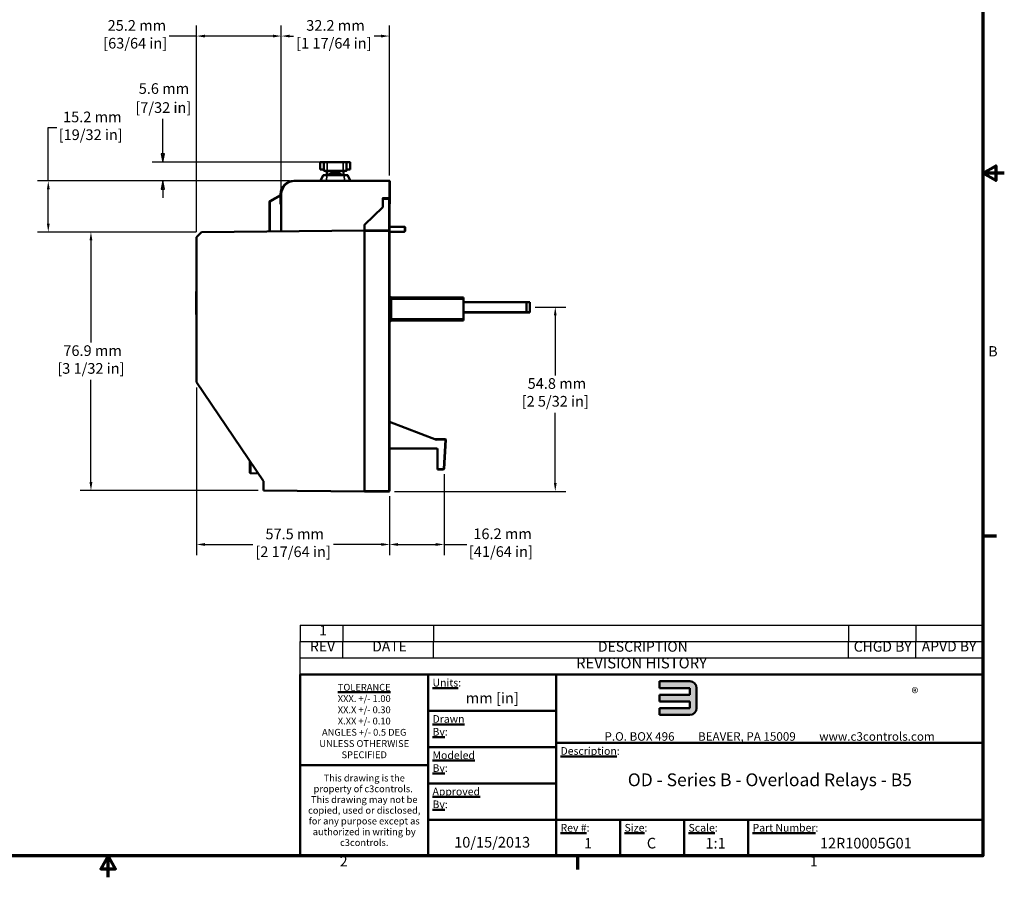
# Model space of a CAD drawing. Units: millimetres. Extents: x 13 to 546, y 6 to 425.
# Drawn here: x 253 to 546, y 6 to 262 of the extents above; entities that cross this region are included whole.
import ezdxf

# ---------------------------------------------------------------- set-up
doc = ezdxf.new("R2010")
doc.units = ezdxf.units.MM
for name, color, linetype, lineweight in [('Border {c3}', 7, 'Continuous', 70), ('Dimension {c3}', 7, 'Continuous', 25), ('Hatch {c3}', 7, 'Continuous', 18), ('Symbol {c3}', 7, 'Continuous', 25), ('Title {c3}', 7, 'Continuous', 50), ('Visible Narrow {c3}', 7, 'Continuous', 35), ('Visible {c3}', 7, 'Continuous', 50)]:
    doc.layers.add(name, color=color, linetype=linetype, lineweight=lineweight)
doc.styles.add('Dim Text {c3}', font='tahoma.ttf')
doc.styles.add('Heading Text {c3}', font='tahoma.ttf')
doc.styles.add('Note Text (ANSI)', font='tahoma.ttf')
doc.styles.add('Note Text {c3}', font='tahoma.ttf')
doc.styles.add('Text Style39', font='tahoma.ttf')
doc.styles.add('Text Style76', font='tahoma.ttf')
doc.styles.add('Text Style9', font='arial.ttf')
doc.dimstyles.new('OD mm[in] {c3 - mm[in]}', dxfattribs={"dimtxt": 3.175, "dimasz": 2.5, "dimexe": 3.175, "dimexo": 1.6002, "dimgap": 0.8, "dimtad": 0, "dimtih": 1, "dimtoh": 1, "dimdec": 1, "dimrnd": 1e-08, "dimzin": 4, "dimdsep": 46, "dimtxsty": 'Dim Text {c3}', "dimcen": 0.09, "dimdle": 10, "dimclrd": 176, "dimclre": 176, "dimclrt": 176, "dimadec": 1, "dimazin": 1, "dimtfac": 1.43937, "dimtofl": 0, "dimtmove": 0, "dimatfit": 3, "dimfxl": 1, "dimtolj": 1, "dimtzin": 4, "dimlwd": -1, "dimlwe": -1, "dimarcsym": 0})

# ---------------------------------------------------------------- blocks, each defined once
blk = doc.blocks.new('Borders c3 - Border')
at = {"layer": 'Border {c3}'}
for p, q in [((539.75, 107.95), (543.81, 107.95)), ((419.1, 12.7), (419.1, 8.64))]:
    blk.add_line(p, q, dxfattribs=at)
at = {"layer": 'Border {c3}', "flags": 128}
for points in [[(19.05, 12.7), (19.05, 419.1), (539.75, 419.1), (539.75, 12.7), (19.05, 12.7)], [(546.1, 215.9), (539.75, 215.9), (543.56, 218.1), (543.56, 213.7), (539.75, 215.9)], [(279.4, 6.35), (279.4, 12.7), (277.2, 8.89), (281.6, 8.89), (279.4, 12.7)]]:
    blk.add_lwpolyline(points, dxfattribs=at)
at = {"layer": 'Border {c3}', "char_height": 3.05, "attachment_point": 7, "style": 'Note Text (ANSI)'}
for s, insert in [('B', (541.36, 160.4)), ('2', (348.33, 8.64)), ('1', (488.26, 8.64))]:
    blk.add_mtext(s, dxfattribs=dict(at, insert=insert))
blk = doc.blocks.new('Title Blocks c3-mm[in] (C or D)')
at = {"layer": 'Hatch {c3}', "true_color": 0x000080}
h = blk.add_hatch(color=176, dxfattribs=at)
edge = h.paths.add_edge_path()
edge.add_arc((176.33, 324.48), 2, 0, 90)
edge.add_line((176.33, 326.48), (167.33, 326.48))
edge.add_line((167.33, 326.48), (167.33, 324.48))
edge.add_line((167.33, 324.48), (176.33, 324.48))
edge.add_line((176.33, 324.48), (176.33, 322.48))
edge.add_line((176.33, 322.48), (167.33, 322.48))
edge.add_line((167.33, 322.48), (167.33, 320.48))
edge.add_line((167.33, 320.48), (176.33, 320.48))
edge.add_line((176.33, 320.48), (176.33, 318.48))
edge.add_line((176.33, 318.48), (167.33, 318.48))
edge.add_line((167.33, 318.48), (167.33, 316.48))
edge.add_line((167.33, 316.48), (176.33, 316.48))
edge.add_arc((176.33, 318.48), 2, 270, 360)
edge.add_line((178.33, 318.48), (178.33, 324.48))
at = {"layer": 'Title {c3}'}
for p, q in [((60.38, 328.48), (60.38, 301.49)), ((98.48, 328.48), (60.38, 328.48)), ((98.48, 301.49), (98.48, 328.48)), ((136.58, 328.48), (98.48, 328.48)), ((136.58, 317.68), (136.58, 328.48)), ((136.58, 328.48), (263.58, 328.48)), ((263.58, 328.48), (263.58, 308.16)), ((136.58, 317.68), (98.48, 317.68)), ((136.58, 306.89), (136.58, 317.68)), ((263.58, 308.16), (136.58, 308.16)), ((263.58, 308.16), (263.58, 285.3)), ((136.58, 306.89), (98.48, 306.89)), ((136.58, 296.09), (136.58, 306.89)), ((60.38, 301.49), (98.48, 301.49)), ((60.38, 301.49), (60.38, 274.5)), ((98.48, 274.5), (98.48, 301.49)), ((136.58, 296.09), (98.48, 296.09)), ((136.58, 285.3), (136.58, 296.09)), ((136.58, 285.3), (98.48, 285.3)), ((136.58, 274.5), (136.58, 285.3)), ((155.63, 285.3), (136.58, 285.3)), ((155.63, 285.3), (155.63, 274.5)), ((155.63, 285.3), (174.68, 285.3)), ((174.68, 285.3), (174.68, 274.5)), ((174.68, 285.3), (193.73, 285.3)), ((193.73, 285.3), (193.73, 274.5)), ((193.73, 285.3), (263.58, 285.3)), ((263.58, 285.3), (263.58, 274.5)), ((60.38, 274.5), (98.48, 274.5)), ((98.48, 274.5), (136.58, 274.5)), ((136.58, 274.5), (155.63, 274.5)), ((155.63, 274.5), (174.68, 274.5)), ((174.68, 274.5), (193.73, 274.5)), ((193.73, 274.5), (263.58, 274.5))]:
    blk.add_line(p, q, dxfattribs=at)
at = {"layer": 'Title {c3}', "color": 176, "true_color": 0x000080}
for p, q in [((167.33, 326.48), (176.33, 326.48)), ((167.33, 324.48), (167.33, 326.48)), ((176.33, 324.48), (167.33, 324.48)), ((167.33, 320.48), (167.33, 322.48)), ((167.33, 322.48), (176.33, 322.48)), ((176.33, 322.48), (176.33, 324.48)), ((178.33, 324.48), (178.33, 318.48)), ((176.33, 320.48), (167.33, 320.48)), ((176.33, 318.48), (176.33, 320.48)), ((167.33, 316.48), (167.33, 318.48)), ((167.33, 318.48), (176.33, 318.48)), ((176.33, 316.48), (167.33, 316.48))]:
    blk.add_line(p, q, dxfattribs=at)
for centre, start, end in [((176.33, 324.48), 0, 90), ((176.33, 318.48), 270, 0)]:
    blk.add_arc(centre, 2, start, end, dxfattribs=at)
at = {"layer": 'Title {c3}', "char_height": 2.032, "attachment_point": 5, "style": 'Note Text {c3}'}
for s, insert, width, line_spacing_factor in [('\\fTahoma|b0|i0;\\H2.0320;\\LTOLERANCE\\P\\l\\fTahoma|b0|i0;\\H2.0320;XXX. +/- 1.00\\PXX.X +/- 0.30\\PX.XX +/- 0.10\\PANGLES +/- 0.5 DEG\\P \\PUNLESS OTHERWISE\\PSPECIFIED', (79.43, 314.65), 38.1, 0.987884), ('\\fArial|b0|i0;\\H2.0320;This drawing is the property of c3controls.  This drawing may not be copied, used or disclosed, for any purpose except as authorized in writing by c3controls.', (79.43, 288.09), 35, 0.944221)]:
    blk.add_mtext(s, dxfattribs=dict(at, insert=insert, width=width, line_spacing_factor=line_spacing_factor))
at = {"layer": 'Title {c3}', "style": 'Note Text {c3}'}
for s, insert, char_height, width, attachment_point in [('\\fArial|b0|i0;\\H2.2860;\\LUnits\\l\\fArial|b0|i0;\\H2.2860;:', (99.75, 327.21), 2.286, 8.1842, 1), ('\\fArial|b0|i0;\\H3.1750;mm [in]', (117.53, 321.49), 3.175, 35.9897, 5), ('\\fArial|b0|i0;\\H2.2860;\\LDrawn By\\l\\fArial|b0|i0;\\H2.2860;:', (99.75, 316.41), 2.286, 14.7301, 1), ('\\fArial|b0|i0;\\H2.5400;P.O. BOX 496         BEAVER, PA 15009         www.c3controls.com', (200.08, 310.06), 2.54, 120.3571, 5), ('\\fArial|b0|i0;\\H2.2860;\\LModeled By\\l\\fArial|b0|i0;\\H2.2860;:', (99.75, 305.62), 2.286, 17.7496, 1), ('\\fArial|b0|i0;\\H2.2860;\\LDescription\\l\\fArial|b0|i0;\\H2.2860;:', (137.85, 306.89), 2.286, 16.8592, 1), ('\\fArial|b0|i0;\\H2.2860;\\LApproved By\\l\\fArial|b0|i0;\\H2.2860;:', (99.75, 294.82), 2.286, 19.1714, 1), ('\\fArial|b0|i0;\\H2.2860;\\LRev #\\l\\fArial|b0|i0;\\H2.2860;:', (137.85, 284.03), 2.286, 9.2294, 1), ('\\fArial|b0|i0;\\H2.2860;\\LSize\\l\\fArial|b0|i0;\\H2.2860;:', (156.9, 284.03), 2.286, 7.1002, 1), ('\\fArial|b0|i0;\\H2.2860;\\LScale\\l\\fArial|b0|i0;\\H2.2860;:', (175.95, 284.03), 2.286, 8.8757, 1), ('\\fArial|b0|i0;\\H2.2860;\\LPart Number\\l\\fArial|b0|i0;\\H2.2860;:', (195, 284.03), 2.286, 20.0303, 1)]:
    blk.add_mtext(s, dxfattribs=dict(at, insert=insert, char_height=char_height, width=width, attachment_point=attachment_point))
at = {"layer": 'Title {c3}', "insert": (242.33, 324.48), "char_height": 3.048, "attachment_point": 1, "style": 'Note Text {c3}'}
blk.add_mtext('\\fArial|b0|i0;\\H3.0480;®', dxfattribs=at)
at = {"layer": 'Title {c3}'}
for tag, p, height, style in [('DESCRIPTION_001', (157.87, 295.26), 3.81, 'Text Style76'), ('CREATION_DATE_001', (106.21, 277), 3.17, 'Text Style39'), ('Sheet_Revision_001', (144.9, 276.78), 3.05, 'Note Text {c3}'), ('Sheet_Size_001', (163.53, 276.73), 3.17, 'Text Style9'), ('Scale_001', (180.99, 276.72), 3.17, 'Text Style39'), ('PART_NUMBER_001', (215.05, 276.73), 3.17, 'Text Style39')]:
    blk.add_attdef(tag, p, '', height=height, dxfattribs=dict(at, style=style))
blk = doc.blocks.new('REVISION HISTORY')
at = {"layer": 'Symbol {c3}'}
for p, q in [((336.55, 81.36), (539.75, 81.36)), ((336.55, 81.36), (336.55, 76.53)), ((349.25, 81.36), (349.25, 76.53)), ((376.25, 81.36), (376.25, 76.53)), ((499.75, 81.36), (499.75, 76.53)), ((519.75, 81.36), (519.75, 76.53)), ((539.75, 81.36), (539.75, 76.53)), ((336.55, 76.53), (539.75, 76.53)), ((336.55, 71.7), (336.55, 76.53)), ((349.25, 71.7), (349.25, 76.53)), ((376.25, 71.7), (376.25, 76.53)), ((499.75, 71.7), (499.75, 76.53)), ((519.75, 71.7), (519.75, 76.53)), ((539.75, 71.7), (539.75, 76.53)), ((336.55, 66.68), (336.55, 71.7)), ((336.55, 71.7), (539.75, 71.7)), ((539.75, 66.68), (539.75, 71.7)), ((336.55, 66.68), (539.75, 66.68))]:
    blk.add_line(p, q, dxfattribs=at)
at = {"layer": 'Symbol {c3}', "attachment_point": 7}
for s, insert, char_height, style in [('1', (342.21, 77.42), 3.05, 'Note Text (ANSI)'), ('REV', (339.46, 72.59), 3.048, 'Note Text (ANSI)'), ('DATE', (357.98, 72.59), 3.048, 'Note Text (ANSI)'), ('DESCRIPTION', (425.16, 72.53), 3.048, 'Note Text (ANSI)'), ('CHGD BY', (501.27, 72.54), 3.048, 'Note Text (ANSI)'), ('APVD BY', (521.52, 72.59), 3.048, 'Note Text (ANSI)'), ('REVISION HISTORY', (418.64, 67.5), 3.25, 'Heading Text {c3}')]:
    blk.add_mtext(s, dxfattribs=dict(at, insert=insert, char_height=char_height, style=style))
blk = doc.blocks.new('*D7')
at = {"layer": 'Defpoints', "color": 0, "transparency": 16777216}
for p in [(305.67, 153.73), (363.17, 121.39), (363.17, 105.39)]:
    blk.add_point(p, dxfattribs=at)
at = {"layer": 'Dimension {c3}', "color": 176, "true_color": 0x000080, "transparency": 16777216}
for p, q in [((305.67, 152.13), (305.67, 102.22)), ((363.17, 119.79), (363.17, 102.22)), ((308.17, 105.39), (322.43, 105.39)), ((360.67, 105.39), (346.42, 105.39))]:
    blk.add_line(p, q, dxfattribs=at)
for points in [[(308.17, 105.81), (308.17, 104.97), (305.67, 105.39)], [(360.67, 105.81), (360.67, 104.97), (363.17, 105.39)]]:
    blk.add_solid(points, dxfattribs=at)
at = {"layer": 'Dimension {c3}', "color": 176, "true_color": 0x000080, "transparency": 16777216, "insert": (334.42, 110.11), "char_height": 3.175, "attachment_point": 2, "style": 'Dim Text {c3}'}
blk.add_mtext('\\A1; 57.5 mm\\P[2 17/64 in]', dxfattribs=at)
blk = doc.blocks.new('*D14')
at = {"layer": 'Defpoints', "color": 0, "transparency": 16777216}
for p in [(330.92, 256.68), (330.92, 209.58), (305.67, 196.84)]:
    blk.add_point(p, dxfattribs=at)
at = {"layer": 'Dimension {c3}', "color": 176, "true_color": 0x000080, "transparency": 16777216}
for p, q in [((305.67, 198.45), (305.67, 259.85)), ((330.92, 211.18), (330.92, 259.85)), ((305.67, 256.68), (297.57, 256.68)), ((328.42, 256.68), (308.17, 256.68))]:
    blk.add_line(p, q, dxfattribs=at)
for points in [[(308.17, 257.09), (308.17, 256.26), (305.67, 256.68)], [(328.42, 257.09), (328.42, 256.26), (330.92, 256.68)]]:
    blk.add_solid(points, dxfattribs=at)
at = {"layer": 'Dimension {c3}', "color": 176, "true_color": 0x000080, "transparency": 16777216, "insert": (287.45, 261.43), "char_height": 3.175, "attachment_point": 2, "style": 'Dim Text {c3}'}
blk.add_mtext('\\A1; 25.2 mm\\P[63/64 in]', dxfattribs=at)
blk = doc.blocks.new('*D15')
at = {"layer": 'Defpoints', "color": 0, "transparency": 16777216}
for p in [(363.12, 256.68), (363.12, 213.58), (330.92, 209.58)]:
    blk.add_point(p, dxfattribs=at)
at = {"layer": 'Dimension {c3}', "color": 176, "true_color": 0x000080, "transparency": 16777216}
for p, q in [((330.92, 211.18), (330.92, 259.85)), ((363.12, 215.18), (363.12, 259.85)), ((333.42, 256.68), (334.57, 256.68)), ((360.62, 256.68), (358.56, 256.68))]:
    blk.add_line(p, q, dxfattribs=at)
for points in [[(333.42, 257.09), (333.42, 256.26), (330.92, 256.68)], [(360.62, 257.09), (360.62, 256.26), (363.12, 256.68)]]:
    blk.add_solid(points, dxfattribs=at)
at = {"layer": 'Dimension {c3}', "color": 176, "true_color": 0x000080, "transparency": 16777216, "insert": (346.57, 261.43), "char_height": 3.175, "attachment_point": 2, "style": 'Dim Text {c3}'}
blk.add_mtext('\\A1; 32.2 mm\\P[1 17/64 in]', dxfattribs=at)
blk = doc.blocks.new('*D16')
at = {"layer": 'Defpoints', "color": 0, "transparency": 16777216}
for p in [(307.17, 198.36), (274.27, 121.44), (325.67, 121.44)]:
    blk.add_point(p, dxfattribs=at)
at = {"layer": 'Dimension {c3}', "color": 176, "true_color": 0x000080, "transparency": 16777216}
for p, q in [((305.57, 198.36), (271.1, 198.36)), ((274.27, 195.86), (274.27, 165.46)), ((274.27, 123.94), (274.27, 154.35)), ((324.07, 121.44), (271.1, 121.44))]:
    blk.add_line(p, q, dxfattribs=at)
for points in [[(273.85, 195.86), (274.69, 195.86), (274.27, 198.36)], [(273.85, 123.94), (274.69, 123.94), (274.27, 121.44)]]:
    blk.add_solid(points, dxfattribs=at)
at = {"layer": 'Dimension {c3}', "color": 176, "true_color": 0x000080, "transparency": 16777216, "insert": (274.27, 164.66), "char_height": 3.175, "attachment_point": 2, "style": 'Dim Text {c3}'}
blk.add_mtext('\\A1; 76.9 mm\\P[3 1/32 in]', dxfattribs=at)
blk = doc.blocks.new('*D17')
at = {"layer": 'Defpoints', "color": 0, "transparency": 16777216}
for p in [(379.38, 127.93), (363.17, 121.39), (363.17, 105.39)]:
    blk.add_point(p, dxfattribs=at)
at = {"layer": 'Dimension {c3}', "color": 176, "true_color": 0x000080, "transparency": 16777216}
for p, q in [((379.38, 126.33), (379.38, 102.22)), ((363.17, 119.79), (363.17, 102.22)), ((365.67, 105.39), (376.88, 105.39)), ((379.38, 105.39), (386.17, 105.39))]:
    blk.add_line(p, q, dxfattribs=at)
for points in [[(365.67, 105.81), (365.67, 104.97), (363.17, 105.39)], [(376.88, 105.81), (376.88, 104.97), (379.38, 105.39)]]:
    blk.add_solid(points, dxfattribs=at)
at = {"layer": 'Dimension {c3}', "color": 176, "true_color": 0x000080, "transparency": 16777216, "insert": (396.29, 110.15), "char_height": 3.175, "attachment_point": 2, "style": 'Dim Text {c3}'}
blk.add_mtext('\\A1; 16.2 mm\\P[41/64 in]', dxfattribs=at)
blk = doc.blocks.new('*D18')
at = {"layer": 'Defpoints', "color": 0, "transparency": 16777216}
for p in [(404.87, 176.03), (412.46, 176.03), (362.97, 121.19)]:
    blk.add_point(p, dxfattribs=at)
at = {"layer": 'Dimension {c3}', "color": 176, "true_color": 0x000080, "transparency": 16777216}
for p, q in [((406.47, 176.03), (415.63, 176.03)), ((412.46, 173.53), (412.46, 155.68)), ((412.46, 123.69), (412.46, 144.56)), ((364.57, 121.19), (415.63, 121.19))]:
    blk.add_line(p, q, dxfattribs=at)
for points in [[(412.04, 173.53), (412.87, 173.53), (412.46, 176.03)], [(412.04, 123.69), (412.87, 123.69), (412.46, 121.19)]]:
    blk.add_solid(points, dxfattribs=at)
at = {"layer": 'Dimension {c3}', "color": 176, "true_color": 0x000080, "transparency": 16777216, "insert": (412.46, 154.88), "char_height": 3.175, "attachment_point": 2, "style": 'Dim Text {c3}'}
blk.add_mtext('\\A1; 54.8 mm\\P[2 5/32 in]', dxfattribs=at)
blk = doc.blocks.new('*D22')
at = {"layer": 'Defpoints', "color": 0, "transparency": 16777216}
for p in [(261.57, 213.58), (334.92, 213.58), (307.17, 198.36)]:
    blk.add_point(p, dxfattribs=at)
at = {"layer": 'Dimension {c3}', "color": 176, "true_color": 0x000080, "transparency": 16777216}
for p, q in [((261.57, 213.58), (261.57, 229.44)), ((261.57, 229.44), (264.07, 229.44)), ((333.32, 213.58), (258.4, 213.58)), ((261.57, 200.86), (261.57, 211.08)), ((305.57, 198.36), (258.4, 198.36))]:
    blk.add_line(p, q, dxfattribs=at)
for points in [[(261.15, 211.08), (261.99, 211.08), (261.57, 213.58)], [(261.15, 200.86), (261.99, 200.86), (261.57, 198.36)]]:
    blk.add_solid(points, dxfattribs=at)
at = {"layer": 'Dimension {c3}', "color": 176, "true_color": 0x000080, "transparency": 16777216, "insert": (274.19, 234.2), "char_height": 3.175, "attachment_point": 2, "style": 'Dim Text {c3}'}
blk.add_mtext('\\A1; 15.2 mm\\P[19/32 in]', dxfattribs=at)

msp = doc.modelspace()

# ---------------------------------------------------------------- linework, layer by layer
at = {"layer": 'Dimension {c3}', "color": 176, "true_color": 0x000080}
for p, q in [((295.62, 224.13), (295.62, 232.02)), ((295.62, 221.63), (295.62, 224.13)), ((295.12, 221.63), (295.62, 219.13)), ((296.12, 221.63), (295.12, 221.63)), ((295.62, 221.63), (295.62, 219.13)), ((295.62, 219.13), (296.12, 221.63)), ((342.97, 219.13), (292.44, 219.13)), ((333.32, 213.58), (292.44, 213.58)), ((295.62, 213.58), (295.12, 211.08)), ((295.12, 211.08), (296.12, 211.08)), ((295.62, 211.08), (295.62, 213.58)), ((296.12, 211.08), (295.62, 213.58)), ((295.62, 211.08), (295.62, 208.58))]:
    msp.add_line(p, q, dxfattribs=at)
at = {"layer": 'Dimension {c3}', "color": 176, "true_color": 0x000080, "flags": 128}
for points in [[(295.12, 221.63), (295.62, 219.13), (296.12, 221.63), (295.12, 221.63)], [(296.12, 211.08), (295.62, 213.58), (295.12, 211.08), (296.12, 211.08)]]:
    msp.add_lwpolyline(points, dxfattribs=at)
at = {"layer": 'Dimension {c3}', "color": 176, "true_color": 0x000080}
for points in [[(295.12, 221.63), (295.62, 219.13), (296.12, 221.63), (295.12, 221.63)], [(296.12, 211.08), (295.62, 213.58), (295.12, 211.08), (296.12, 211.08)]]:
    msp.add_solid(points, dxfattribs=at)
at = {"layer": 'Visible Narrow {c3}'}
for p, q in [((342.59, 219.08), (342.52, 219.08)), ((342.59, 219.08), (343.5, 219.08)), ((342.59, 219.08), (342.59, 216.93)), ((343.5, 219.08), (343.57, 219.08)), ((343.5, 216.93), (343.5, 219.08)), ((344.57, 219.08), (343.57, 219.08)), ((344.57, 219.08), (344.57, 219.13)), ((344.57, 219.08), (349.37, 219.08)), ((344.57, 216.63), (344.57, 219.08)), ((349.37, 219.08), (349.37, 219.13)), ((350.37, 219.08), (349.37, 219.08)), ((349.37, 216.63), (349.37, 219.08)), ((350.37, 219.08), (350.44, 219.08)), ((350.44, 219.08), (351.35, 219.08)), ((350.44, 219.08), (350.44, 216.93)), ((351.42, 219.08), (351.35, 219.08)), ((351.35, 219.08), (351.35, 216.93)), ((343.57, 216.63), (344.57, 216.63)), ((344.2, 216.36), (344.37, 216.36)), ((344.34, 213.59), (344.44, 215.3)), ((344.37, 216.58), (344.37, 216.36)), ((344.57, 216.36), (344.37, 216.36)), ((349.64, 215.3), (344.44, 215.3)), ((344.52, 215.66), (344.57, 215.66)), ((344.57, 216.63), (344.57, 216.58)), ((349.37, 216.63), (344.57, 216.63)), ((344.62, 216.53), (344.57, 216.53)), ((344.62, 215.33), (344.62, 216.53)), ((345.97, 216.58), (345.97, 215.88)), ((346.07, 216.53), (346.02, 216.53)), ((346.07, 216.53), (346.07, 216.58)), ((346.07, 215.88), (346.07, 216.53)), ((346.07, 216.53), (347.87, 216.53)), ((346.07, 215.33), (346.07, 215.38)), ((346.28, 215.85), (346.28, 215.85)), ((346.33, 215.84), (346.33, 215.88)), ((346.97, 215.33), (346.97, 215.88)), ((347.61, 215.84), (347.61, 215.88)), ((347.67, 215.85), (347.67, 215.85)), ((347.87, 216.53), (347.87, 216.58)), ((347.92, 216.53), (347.87, 216.53)), ((347.87, 216.53), (347.87, 215.88)), ((347.87, 215.38), (347.87, 215.33)), ((347.97, 215.88), (347.97, 216.58)), ((349.37, 216.63), (349.37, 216.58)), ((349.37, 216.63), (350.37, 216.63)), ((349.42, 216.53), (349.42, 215.33)), ((349.42, 216.53), (349.47, 216.53)), ((349.64, 215.33), (349.64, 215.3)), ((349.74, 213.59), (349.64, 215.3)), ((349.74, 213.59), (344.34, 213.59)), ((344.34, 213.59), (344.34, 213.58)), ((349.74, 213.59), (349.74, 213.58)), ((330.69, 209.12), (327.62, 207.37)), ((362.97, 208.29), (362.97, 198.79)), ((327.42, 207.37), (327.62, 207.37)), ((327.62, 207.37), (327.62, 198.54)), ((355.72, 200.57), (355.72, 200.53)), ((367.57, 199.83), (363.17, 199.83)), ((367.57, 199.83), (367.57, 198.53)), ((355.67, 198.59), (362.97, 198.59)), ((362.97, 198.59), (362.97, 198.79)), ((363.17, 198.59), (362.97, 198.59)), ((362.97, 198.59), (362.97, 121.39)), ((367.57, 198.53), (363.17, 198.53)), ((367.57, 198.43), (363.17, 198.43)), ((367.57, 198.42), (363.17, 198.42)), ((367.57, 198.43), (367.57, 198.42)), ((363.67, 178.39), (363.67, 178.89)), ((305.61, 177.26), (305.67, 177.26)), ((363.17, 178.39), (363.67, 178.39)), ((385.17, 178.39), (363.67, 178.39)), ((363.67, 178.39), (363.67, 172.49)), ((363.17, 172.49), (363.67, 172.49)), ((363.67, 171.99), (363.67, 172.49)), ((385.17, 172.49), (363.67, 172.49)), ((379.66, 136.54), (377.09, 136.54)), ((379.18, 127.94), (379.66, 136.54)), ((379.66, 136.74), (379.66, 136.54)), ((379.86, 136.53), (379.66, 136.54)), ((321.82, 126.56), (321.82, 129.87)), ((377.37, 127.94), (379.18, 127.94)), ((379.18, 127.94), (379.38, 127.93)), ((379.18, 127.74), (379.18, 127.94)), ((355.67, 121.39), (362.97, 121.39)), ((362.97, 121.39), (363.17, 121.39)), ((362.97, 121.19), (362.97, 121.39))]:
    msp.add_line(p, q, dxfattribs=at)
for centre, start, end in [((344.52, 216.53), 0, 30), ((349.52, 216.53), 150, 180)]:
    msp.add_arc(centre, 0.1, start, end, dxfattribs=at)
for centre, major_axis, ratio, start_param, end_param in [((342.64, 219.08), (0, 0.05), 0.857493, 0.000014, 1.570796), ((343.54, 219.08), (0, 0.05), 0.857493, 6.283169, 7.853982), ((350.4, 219.08), (0, 0.05), 0.857493, 4.712389, 6.283202), ((351.31, 219.08), (0, 0.05), 0.857493, 4.712389, 6.283172), ((344.36, 216.36), (0, -0.05), 0.163883, 6.283166, 7.853982), ((344.44, 215.28), (0, 0.05), 0.00001, 5.191546, 6.295205), ((327.62, 207.37), (-0.099, 0.174), 0.007577, 0, 1.566467)]:
    msp.add_ellipse(centre, major_axis=major_axis, ratio=ratio, start_param=start_param, end_param=end_param, dxfattribs=at)
for points in [[(344.44, 215.3), (344.35, 215.3), (344.18, 215.3), (343.93, 215.3), (343.72, 215.3), (343.55, 215.3), (343.45, 215.3), (343.43, 215.3), (343.43, 215.3)], [(350.66, 215.3), (350.66, 215.3), (350.63, 215.3), (350.53, 215.3), (350.37, 215.3), (350.15, 215.3), (349.91, 215.3), (349.73, 215.3), (349.64, 215.3)], [(360.55, 205.19), (360.55, 205.21), (360.55, 205.22), (360.55, 205.23)], [(367.57, 199.83), (367.59, 199.83), (367.63, 199.83), (367.69, 199.82), (367.73, 199.79), (367.76, 199.77), (367.77, 199.74), (367.77, 199.73)], [(367.77, 199.75), (367.77, 199.75), (367.77, 199.75), (367.77, 199.75)], [(367.77, 198.63), (367.77, 198.62), (367.76, 198.6), (367.73, 198.57), (367.69, 198.55), (367.63, 198.54), (367.59, 198.53), (367.57, 198.53)], [(367.57, 198.53), (367.57, 198.52), (367.57, 198.49), (367.57, 198.46), (367.57, 198.44), (367.57, 198.43), (367.57, 198.43)]]:
    msp.add_open_spline(points, degree=3, dxfattribs=at)
for points, knots in [([(344.34, 213.59), (344.28, 213.59), (344.22, 213.59), (344.16, 213.59), (344.09, 213.59), (344.03, 213.59), (343.96, 213.59), (343.89, 213.59), (343.81, 213.59), (343.74, 213.59), (343.66, 213.59), (343.59, 213.59), (343.51, 213.59), (343.43, 213.59), (343.35, 213.59), (343.27, 213.59), (343.2, 213.59), (343.13, 213.59), (343.07, 213.59), (343.07, 213.59), (343.06, 213.59), (343.05, 213.59), (342.99, 213.59), (342.93, 213.59), (342.88, 213.59), (342.84, 213.59), (342.8, 213.59), (342.76, 213.59), (342.73, 213.59), (342.7, 213.59), (342.67, 213.59), (342.65, 213.59), (342.63, 213.59), (342.61, 213.59), (342.6, 213.59), (342.58, 213.59), (342.57, 213.59), (342.56, 213.59), (342.56, 213.59), (342.55, 213.59), (342.55, 213.59), (342.55, 213.59), (342.55, 213.59)], [0, 0, 0, 0, 0.076923, 0.076923, 0.076923, 0.153846, 0.153846, 0.153846, 0.230769, 0.230769, 0.230769, 0.307692, 0.307692, 0.307692, 0.384615, 0.384615, 0.384615, 0.454413, 0.454413, 0.454413, 0.461538, 0.461538, 0.461538, 0.538462, 0.538462, 0.538462, 0.615385, 0.615385, 0.615385, 0.692308, 0.692308, 0.692308, 0.769231, 0.769231, 0.769231, 0.846154, 0.846154, 0.846154, 0.923077, 0.923077, 0.923077, 1, 1, 1, 1]), ([(351.54, 213.59), (351.54, 213.59), (351.53, 213.59), (351.53, 213.59), (351.52, 213.59), (351.51, 213.59), (351.49, 213.59), (351.48, 213.59), (351.46, 213.59), (351.43, 213.59), (351.4, 213.59), (351.37, 213.59), (351.33, 213.59), (351.29, 213.59), (351.24, 213.59), (351.18, 213.59), (351.13, 213.59), (351.07, 213.59), (351.01, 213.59), (351, 213.59), (351, 213.59), (350.99, 213.59), (350.92, 213.59), (350.86, 213.59), (350.79, 213.59), (350.72, 213.59), (350.65, 213.59), (350.59, 213.59), (350.52, 213.59), (350.46, 213.59), (350.39, 213.59), (350.33, 213.59), (350.27, 213.59), (350.21, 213.59), (350.15, 213.59), (350.1, 213.59), (350.04, 213.59), (349.99, 213.59), (349.94, 213.59), (349.88, 213.59), (349.83, 213.59), (349.79, 213.59), (349.74, 213.59)], [0, 0, 0, 0, 0.076923, 0.076923, 0.076923, 0.153846, 0.153846, 0.153846, 0.230769, 0.230769, 0.230769, 0.307692, 0.307692, 0.307692, 0.384615, 0.384615, 0.384615, 0.454413, 0.454413, 0.454413, 0.461538, 0.461538, 0.461538, 0.538462, 0.538462, 0.538462, 0.615385, 0.615385, 0.615385, 0.692308, 0.692308, 0.692308, 0.769231, 0.769231, 0.769231, 0.846154, 0.846154, 0.846154, 0.923077, 0.923077, 0.923077, 1, 1, 1, 1]), ([(367.57, 199.93), (367.57, 199.93), (367.57, 199.93), (367.57, 199.9), (367.57, 199.87), (367.57, 199.85), (367.57, 199.83)], [0.0036876, 0.0036876, 0.0036876, 0.0036876, 0.25, 0.5, 0.75, 1, 1, 1, 1]), ([(367.57, 198.43), (367.59, 198.43), (367.63, 198.44), (367.69, 198.46), (367.73, 198.51), (367.76, 198.56), (367.77, 198.61), (367.77, 198.63)], [0.0000846, 0.0000846, 0.0000846, 0.0000846, 0.2, 0.4, 0.6, 0.8, 1, 1, 1, 1]), ([(367.77, 198.59), (367.77, 198.58), (367.76, 198.54), (367.73, 198.49), (367.69, 198.45), (367.63, 198.42), (367.59, 198.42), (367.57, 198.42)], [0.068512, 0.068512, 0.068512, 0.068512, 0.2, 0.4, 0.6, 0.8, 1, 1, 1, 1])]:
    msp.add_open_spline(points, degree=3, knots=knots, dxfattribs=at)
at = {"layer": 'Visible {c3}'}
for p, q in [((342.52, 219.08), (342.52, 216.93)), ((342.52, 216.93), (342.59, 216.93)), ((342.64, 219.13), (342.57, 219.13)), ((342.59, 216.93), (343.5, 216.93)), ((342.64, 219.13), (343.54, 219.13)), ((343.52, 216.93), (343.5, 216.93)), ((343.54, 219.13), (343.62, 219.13)), ((343.57, 216.63), (343.57, 219.08)), ((344.57, 219.13), (343.62, 219.13)), ((344.57, 219.13), (349.37, 219.13)), ((350.32, 219.13), (349.37, 219.13)), ((350.32, 219.13), (350.4, 219.13)), ((350.37, 216.63), (350.37, 219.08)), ((350.4, 219.13), (351.31, 219.13)), ((350.44, 216.93), (350.42, 216.93)), ((350.44, 216.93), (351.35, 216.93)), ((351.37, 219.13), (351.31, 219.13)), ((351.35, 216.93), (351.42, 216.93)), ((351.42, 219.08), (351.42, 216.93)), ((342.55, 213.59), (343.43, 215.3)), ((343.62, 216.58), (344.57, 216.58)), ((344.2, 216.36), (344.2, 216.58)), ((344.25, 216.31), (344.36, 216.31)), ((344.57, 216.31), (344.36, 216.31)), ((349.64, 215.33), (344.44, 215.33)), ((344.52, 215.66), (344.52, 216.31)), ((349.37, 216.58), (344.57, 216.58)), ((344.57, 215.33), (344.57, 216.53)), ((346.31, 215.88), (345.99, 215.88)), ((346.02, 215.88), (346.02, 216.53)), ((346.02, 215.33), (346.02, 215.38)), ((346.31, 215.88), (346.33, 215.88)), ((346.33, 215.88), (346.33, 215.88)), ((346.33, 215.84), (346.33, 215.88)), ((346.97, 215.88), (346.66, 215.88)), ((347.29, 215.88), (346.97, 215.88)), ((347.61, 215.88), (347.61, 215.88)), ((347.64, 215.88), (347.61, 215.88)), ((347.61, 215.84), (347.61, 215.88)), ((347.95, 215.88), (347.64, 215.88)), ((347.92, 216.53), (347.92, 215.88)), ((347.92, 215.38), (347.92, 215.33)), ((349.37, 216.58), (350.32, 216.58)), ((349.47, 216.53), (349.47, 215.33)), ((351.54, 213.59), (350.66, 215.3)), ((334.69, 213.58), (334.92, 213.58)), ((334.92, 213.58), (363.12, 213.58)), ((363.12, 208.48), (363.12, 213.58)), ((363.12, 213.58), (363.19, 213.58)), ((363.19, 213.58), (363.19, 206.78)), ((330.69, 209.35), (327.52, 207.54)), ((330.69, 206.68), (330.69, 209.58)), ((330.92, 209.58), (330.92, 198.57)), ((361.12, 208.48), (361.12, 205.78)), ((363.12, 208.48), (361.12, 208.48)), ((361.17, 208.29), (361.17, 205.83)), ((362.97, 208.29), (361.17, 208.29)), ((362.49, 208.29), (362.49, 208.48)), ((363.17, 208.29), (362.97, 208.29)), ((363.17, 208.29), (363.17, 198.59)), ((327.42, 207.37), (327.42, 198.53)), ((330.92, 206.68), (330.69, 206.68)), ((355.67, 200.52), (361.12, 205.78)), ((355.67, 200.48), (361.14, 205.76)), ((363.19, 206.78), (363.17, 206.78)), ((359.72, 204.43), (359.72, 204.39)), ((355.67, 200.52), (355.67, 198.79)), ((356.62, 201.4), (356.58, 201.4)), ((356.62, 201.44), (356.62, 201.4)), ((356.62, 201.4), (356.62, 201.4)), ((367.57, 199.93), (363.17, 199.93)), ((367.77, 199.73), (367.77, 198.63)), ((307.17, 198.36), (305.67, 196.84)), ((305.67, 153.73), (305.67, 196.84)), ((307.17, 198.36), (355.67, 198.78)), ((355.67, 198.79), (355.67, 198.78)), ((355.67, 198.79), (362.97, 198.79)), ((355.67, 121.18), (355.67, 198.78)), ((355.67, 121.39), (355.67, 198.59)), ((363.17, 198.59), (363.17, 121.39)), ((367.57, 198.42), (363.17, 198.42)), ((367.77, 198.63), (367.77, 198.62)), ((305.67, 184.26), (305.61, 177.26)), ((385.17, 178.89), (363.67, 178.89)), ((385.17, 178.39), (385.17, 178.89)), ((305.61, 177.26), (305.67, 170.27)), ((385.17, 178.39), (385.17, 172.49)), ((403.87, 177.54), (385.17, 177.54)), ((403.87, 177.54), (404.87, 177.53)), ((403.87, 177.54), (403.87, 174.54)), ((404.87, 177.53), (404.87, 174.53)), ((403.87, 174.54), (385.17, 174.54)), ((403.87, 174.44), (385.17, 174.44)), ((404.87, 174.53), (403.87, 174.54)), ((403.87, 174.44), (404.87, 174.46)), ((404.87, 174.46), (404.87, 174.53)), ((385.17, 171.99), (363.67, 171.99)), ((385.17, 171.99), (385.17, 172.49)), ((305.67, 153.73), (325.67, 124.18)), ((377.09, 136.54), (363.17, 141.89)), ((379.66, 136.74), (376.57, 136.74)), ((379.38, 127.93), (379.86, 136.53)), ((377.12, 133.99), (363.17, 133.99)), ((377.37, 127.94), (377.37, 133.74)), ((321.57, 126.81), (321.57, 130.24)), ((321.82, 126.56), (324.07, 126.55)), ((377.37, 127.94), (377.37, 127.74)), ((377.37, 127.74), (379.18, 127.74)), ((325.67, 121.44), (325.67, 124.18)), ((355.67, 121.18), (325.67, 121.44)), ((355.67, 121.19), (362.97, 121.19))]:
    msp.add_line(p, q, dxfattribs=at)
for centre, radius, start, end in [((342.57, 219.08), 0.05, 90.0008, 180), ((343.62, 219.08), 0.05, 89.9999, 180), ((350.32, 219.08), 0.05, 0, 90.0001), ((351.37, 219.08), 0.05, 0, 89.9992), ((343.47, 215.28), 0.05, 90, 152.7839), ((343.62, 216.63), 0.05, 180, 270.0001), ((344.25, 216.36), 0.05, 180, 270.0022), ((344.52, 216.53), 0.05, 0, 90), ((344.57, 215.66), 0.05, 180, 270), ((345.97, 214.88), 1, 106.986, 153.2563), ((347.97, 216.53), 0.05, 90.0042, 180), ((347.97, 214.88), 1, 26.7437, 73.014), ((349.52, 216.53), 0.05, 90, 180), ((350.32, 216.63), 0.05, 269.9999, 0), ((350.61, 215.28), 0.05, 27.2279, 89.9786), ((334.69, 209.58), 4, 90, 180), ((334.92, 209.58), 4, 90, 180), ((361.17, 208.43), 0.05, 90, 180), ((327.62, 207.37), 0.2, 119.7449, 180), ((361.07, 205.83), 0.1, 314, 0), ((362.97, 198.59), 0.2, 0, 90), ((363.67, 179.39), 0.5, 180, 270), ((363.67, 171.49), 0.5, 90, 180), ((379.66, 136.54), 0.2, 356.8202, 90), ((377.12, 133.74), 0.25, 0, 90), ((321.82, 126.81), 0.25, 179.9989, 269.5), ((379.18, 127.94), 0.2, 270, 356.8202), ((362.97, 121.39), 0.2, 270, 0)]:
    msp.add_arc(centre, radius, start, end, dxfattribs=at)
for points, knots in [([(343.52, 216.93), (343.53, 216.93), (343.53, 216.93), (343.54, 216.93), (343.54, 216.93), (343.55, 216.92), (343.55, 216.92), (343.56, 216.92), (343.56, 216.92), (343.56, 216.91), (343.56, 216.91), (343.57, 216.9), (343.57, 216.9), (343.57, 216.89), (343.57, 216.89), (343.57, 216.88)], [0, 0, 0, 0, 0.2, 0.2, 0.2, 0.4, 0.4, 0.4, 0.6, 0.6, 0.6, 0.8, 0.8, 0.8, 1, 1, 1, 1]), ([(350.37, 216.88), (350.37, 216.89), (350.37, 216.89), (350.37, 216.9), (350.38, 216.9), (350.38, 216.91), (350.38, 216.91), (350.38, 216.92), (350.39, 216.92), (350.39, 216.92), (350.4, 216.92), (350.4, 216.93), (350.41, 216.93), (350.41, 216.93), (350.42, 216.93), (350.42, 216.93)], [0, 0, 0, 0, 0.2, 0.2, 0.2, 0.4, 0.4, 0.4, 0.6, 0.6, 0.6, 0.8, 0.8, 0.8, 1, 1, 1, 1]), ([(344.44, 215.33), (344.37, 215.33), (344.3, 215.33), (344.23, 215.33), (344.21, 215.33), (344.2, 215.33), (344.19, 215.33), (344.11, 215.33), (344.04, 215.33), (343.97, 215.33), (343.97, 215.33), (343.96, 215.33), (343.96, 215.33), (343.88, 215.33), (343.82, 215.33), (343.76, 215.33), (343.7, 215.33), (343.64, 215.33), (343.6, 215.33), (343.6, 215.33), (343.59, 215.33), (343.59, 215.33), (343.55, 215.33), (343.52, 215.33), (343.5, 215.33), (343.5, 215.33), (343.5, 215.33), (343.49, 215.33), (343.48, 215.33), (343.47, 215.33), (343.47, 215.33)], [0, 0, 0, 0, 0.141827, 0.141827, 0.141827, 0.166667, 0.166667, 0.166667, 0.32193, 0.32193, 0.32193, 0.333333, 0.333333, 0.333333, 0.5, 0.5, 0.5, 0.666667, 0.666667, 0.666667, 0.681478, 0.681478, 0.681478, 0.833333, 0.833333, 0.833333, 0.861638, 0.861638, 0.861638, 1, 1, 1, 1]), ([(345.74, 215.85), (345.73, 215.85), (345.72, 215.85), (345.7, 215.84), (345.69, 215.84), (345.69, 215.84), (345.68, 215.84), (345.68, 215.84), (345.68, 215.84), (345.68, 215.84)], [-0.02342134, -0.02342134, -0.02342134, -0.02342134, -0.02007359, -0.02007359, -0.01605622, -0.01605622, -0.01358059, -0.01358059, -0.01171116, -0.01171116, -0.01171116, -0.01171116]), ([(345.99, 215.88), (345.98, 215.88), (345.96, 215.88), (345.94, 215.88), (345.92, 215.88), (345.91, 215.88), (345.89, 215.88), (345.87, 215.88), (345.86, 215.87), (345.84, 215.87), (345.82, 215.87), (345.81, 215.87), (345.79, 215.86), (345.77, 215.86), (345.76, 215.86), (345.74, 215.85)], [0, 0, 0, 0, 0.2, 0.2, 0.2, 0.4, 0.4, 0.4, 0.6, 0.6, 0.6, 0.8, 0.8, 0.8, 1, 1, 1, 1]), ([(345.98, 216.58), (345.98, 216.58), (345.97, 216.58), (345.97, 216.58), (345.97, 216.58), (345.97, 216.58), (345.97, 216.58), (345.97, 216.58), (345.97, 216.58), (345.97, 216.58), (345.97, 216.58), (345.97, 216.58), (345.97, 216.58), (345.97, 216.58), (345.97, 216.58), (345.97, 216.58)], [0, 0, 0, 0, 0.0001771443, 0.0001771443, 0.0003108685, 0.0003108685, 0.0003407331, 0.0003407331, 0.0003766227, 0.0003766227, 0.0004490986, 0.0004490986, 0.0005200845, 0.0005200845, 0.0006938551, 0.0006938551, 0.0006938551, 0.0006938551]), ([(346, 216.57), (346, 216.57), (346, 216.58), (345.99, 216.58), (345.99, 216.58), (345.98, 216.58), (345.98, 216.58)], [0.5616538, 0.5616538, 0.5616538, 0.5616538, 0.75, 0.75, 0.75, 0.9452725, 0.9452725, 0.9452725, 0.9452725]), ([(346.02, 216.55), (346.02, 216.56), (346.01, 216.56), (346.01, 216.57), (346.01, 216.57), (346, 216.57)], [0, 0, 0, 0, 0.001605486, 0.001605486, 0.002444199, 0.002444199, 0.002444199, 0.002444199]), ([(346.43, 215.85), (346.42, 215.85), (346.41, 215.85), (346.39, 215.84), (346.37, 215.84), (346.35, 215.84), (346.35, 215.84), (346.34, 215.84), (346.33, 215.84), (346.32, 215.84), (346.32, 215.84), (346.31, 215.84), (346.3, 215.84), (346.29, 215.84), (346.28, 215.84), (346.28, 215.85), (346.27, 215.85), (346.28, 215.85)], [-0.02342745, -0.02342745, -0.02342745, -0.02342745, -0.01958326, -0.01958326, -0.01558357, -0.01558357, -0.01335848, -0.01335848, -0.01174166, -0.01174166, -0.0101379, -0.0101379, -0.0079694, -0.0079694, -0.00398061, -0.00398061, -0.000001, -0.000001, -0.000001, -0.000001]), ([(346.28, 215.85), (346.28, 215.86), (346.28, 215.86), (346.28, 215.86), (346.28, 215.86), (346.28, 215.87), (346.29, 215.87), (346.29, 215.87), (346.29, 215.87), (346.29, 215.87), (346.29, 215.88), (346.29, 215.88), (346.3, 215.88), (346.3, 215.88), (346.3, 215.88), (346.3, 215.88), (346.3, 215.88), (346.3, 215.88), (346.31, 215.88)], [0, 0, 0, 0, 0.166667, 0.166667, 0.166667, 0.333333, 0.333333, 0.333333, 0.5, 0.5, 0.5, 0.666667, 0.666667, 0.666667, 0.833333, 0.833333, 0.833333, 1, 1, 1, 1]), ([(347.67, 215.85), (347.67, 215.85), (347.67, 215.85), (347.66, 215.84), (347.65, 215.84), (347.64, 215.84), (347.64, 215.84), (347.63, 215.84), (347.62, 215.84), (347.61, 215.84), (347.61, 215.84), (347.6, 215.84), (347.59, 215.84), (347.57, 215.84), (347.56, 215.84), (347.53, 215.85), (347.52, 215.85), (347.51, 215.85)], [-0.02342736, -0.02342736, -0.02342736, -0.02342736, -0.01956145, -0.01956145, -0.01556391, -0.01556391, -0.01335653, -0.01335653, -0.01174406, -0.01174406, -0.0101363, -0.0101363, -0.00795084, -0.00795084, -0.00395988, -0.00395988, -0.000001, -0.000001, -0.000001, -0.000001]), ([(347.64, 215.88), (347.64, 215.88), (347.64, 215.88), (347.64, 215.88), (347.64, 215.88), (347.65, 215.88), (347.65, 215.88), (347.65, 215.88), (347.65, 215.88), (347.65, 215.87), (347.65, 215.87), (347.66, 215.87), (347.66, 215.87), (347.66, 215.87), (347.66, 215.86), (347.66, 215.86), (347.66, 215.86), (347.67, 215.86), (347.67, 215.85)], [0, 0, 0, 0, 0.166667, 0.166667, 0.166667, 0.333333, 0.333333, 0.333333, 0.5, 0.5, 0.5, 0.666667, 0.666667, 0.666667, 0.833333, 0.833333, 0.833333, 1, 1, 1, 1]), ([(348.2, 215.85), (348.19, 215.86), (348.17, 215.86), (348.15, 215.86), (348.14, 215.87), (348.12, 215.87), (348.1, 215.87), (348.09, 215.87), (348.07, 215.88), (348.05, 215.88), (348.04, 215.88), (348.02, 215.88), (348, 215.88), (347.98, 215.88), (347.97, 215.88), (347.95, 215.88)], [0, 0, 0, 0, 0.2, 0.2, 0.2, 0.4, 0.4, 0.4, 0.6, 0.6, 0.6, 0.8, 0.8, 0.8, 1, 1, 1, 1]), ([(348.26, 215.84), (348.26, 215.84), (348.26, 215.84), (348.26, 215.84), (348.26, 215.84), (348.26, 215.84), (348.26, 215.84), (348.25, 215.84), (348.24, 215.84), (348.22, 215.85), (348.21, 215.85), (348.2, 215.85)], [-0.01171116, -0.01171116, -0.01171116, -0.01171116, -0.01170992, -0.01170992, -0.00983891, -0.00983891, -0.00736177, -0.00736177, -0.00334412, -0.00334412, -0.000001, -0.000001, -0.000001, -0.000001]), ([(350.61, 215.33), (350.61, 215.33), (350.6, 215.33), (350.59, 215.33), (350.58, 215.33), (350.58, 215.33), (350.58, 215.33), (350.56, 215.33), (350.53, 215.33), (350.49, 215.33), (350.49, 215.33), (350.48, 215.33), (350.48, 215.33), (350.44, 215.33), (350.39, 215.33), (350.33, 215.33), (350.27, 215.33), (350.2, 215.33), (350.13, 215.33), (350.12, 215.33), (350.11, 215.33), (350.11, 215.33), (350.04, 215.33), (349.97, 215.33), (349.89, 215.33), (349.88, 215.33), (349.87, 215.33), (349.85, 215.33), (349.78, 215.33), (349.71, 215.33), (349.64, 215.33)], [0, 0, 0, 0, 0.141827, 0.141827, 0.141827, 0.166667, 0.166667, 0.166667, 0.32193, 0.32193, 0.32193, 0.333333, 0.333333, 0.333333, 0.5, 0.5, 0.5, 0.666667, 0.666667, 0.666667, 0.681478, 0.681478, 0.681478, 0.833333, 0.833333, 0.833333, 0.861638, 0.861638, 0.861638, 1, 1, 1, 1]), ([(342.53, 213.58), (342.53, 213.58), (342.53, 213.58), (342.53, 213.58), (342.53, 213.58), (342.53, 213.58), (342.53, 213.58), (342.53, 213.58), (342.53, 213.58), (342.54, 213.58), (342.54, 213.58), (342.54, 213.59), (342.55, 213.59), (342.55, 213.59)], [0, 0, 0, 0, 0.000023704, 0.000023704, 0.000043159, 0.000043159, 0.000120987, 0.000120987, 0.000751373, 0.000751373, 0.001381759, 0.001381759, 0.00217569, 0.00217569, 0.00217569, 0.00217569]), ([(351.54, 213.59), (351.54, 213.59), (351.54, 213.59), (351.54, 213.59), (351.54, 213.59), (351.54, 213.58), (351.55, 213.58), (351.55, 213.58), (351.55, 213.58), (351.55, 213.58), (351.55, 213.58), (351.55, 213.58), (351.55, 213.58), (351.55, 213.58), (351.55, 213.58), (351.55, 213.58)], [0, 0, 0, 0, 0.000402036, 0.000402036, 0.001046124, 0.001046124, 0.001683152, 0.001683152, 0.001998706, 0.001998706, 0.002158163, 0.002158163, 0.002169081, 0.002169081, 0.002185126, 0.002185126, 0.002185126, 0.002185126]), ([(367.57, 199.93), (367.59, 199.93), (367.61, 199.93), (367.65, 199.92), (367.66, 199.91), (367.7, 199.89), (367.71, 199.88), (367.74, 199.85), (367.75, 199.83), (367.76, 199.79), (367.77, 199.77), (367.77, 199.75)], [0, 0, 0, 0, 0.00579478, 0.00579478, 0.01150811, 0.01150811, 0.01757415, 0.01757415, 0.0242207, 0.0242207, 0.03061885, 0.03061885, 0.03061885, 0.03061885])]:
    msp.add_open_spline(points, degree=3, knots=knots, dxfattribs=at)
for points in [[(346.02, 216.53), (346.02, 216.54), (346.02, 216.54), (346.02, 216.55)], [(346.66, 215.88), (346.64, 215.88), (346.61, 215.88), (346.57, 215.88), (346.52, 215.87), (346.48, 215.86), (346.45, 215.86), (346.43, 215.85)], [(347.51, 215.85), (347.49, 215.86), (347.46, 215.86), (347.42, 215.87), (347.38, 215.88), (347.33, 215.88), (347.3, 215.88), (347.29, 215.88)], [(360.6, 205.28), (360.6, 205.27), (360.6, 205.25), (360.6, 205.24)], [(367.77, 199.73), (367.77, 199.74), (367.77, 199.75), (367.77, 199.75)], [(367.77, 198.62), (367.77, 198.61), (367.77, 198.6), (367.77, 198.59)]]:
    msp.add_open_spline(points, degree=3, dxfattribs=at)

# ---------------------------------------------------------------- block references
msp.add_blockref('Borders c3 - Border', (0, 0))
msp.add_blockref('Title Blocks c3-mm[in] (C or D)', (276.17, -261.8)).add_auto_attribs({'CREATION_DATE_001': '10/15/2013', 'Sheet_Revision_001': '1', 'Sheet_Size_001': 'C', 'Scale_001': '1:1', 'PART_NUMBER_001': '12R10005G01', 'DESCRIPTION_001': 'OD - Series B - Overload Relays - B5'})
at = {"layer": 'Symbol {c3}'}
msp.add_blockref('REVISION HISTORY', (0, 0), dxfattribs=at)

# ---------------------------------------------------------------- texts
at = {"layer": 'Dimension {c3}', "color": 176, "true_color": 0x000080, "char_height": 3.175, "attachment_point": 7, "style": 'Dim Text {c3}'}
for s, insert in [('5.6 mm', (288.49, 238.48)), ('[7/32 in]', (287.49, 232.82))]:
    msp.add_mtext(s, dxfattribs=dict(at, insert=insert))

# ---------------------------------------------------------------- dimensions: what is measured, and where the dimension line sits
at = {"layer": 'Dimension {c3}', "color": 176, "true_color": 0x000080}
for base, p1, p2, angle, text, override, picture, middle in [((330.92163377, 256.67685226), (305.67163377, 196.84492022), (330.92163377, 209.58126361), 180, ' <> mm\\X[63/64 in]', {"dimtih": 0, "dimtoh": 0, "dimdec": 1, "dimpost": '', "dimtp": 0, "dimtm": 0, "dimtdec": 2, "dimatfit": 2, "dimtvp": -0.25}, '*D14', (287.45214699, 256.67685226)), ((363.12, 256.68), (330.92, 209.58), (363.12, 213.58), 180, ' <> mm\\X[1 17/64 in]', {"dimtih": 0, "dimtoh": 0, "dimdec": 1, "dimpost": '', "dimtp": 0, "dimtm": 0, "dimtdec": 2, "dimatfit": 1, "dimtvp": -0.25}, '*D15', (346.57, 256.68)), ((261.57, 213.58), (307.17, 198.36), (334.92, 213.58), 90, ' <> mm\\X[19/32 in]', {"dimdec": 1, "dimpost": '', "dimtp": 0, "dimtm": 0, "dimtdec": 2, "dimatfit": 2, "dimtvp": -0.25}, '*D22', (274.19, 229.44)), ((274.27, 121.44), (307.17, 198.36), (325.67, 121.44), 90, ' <> mm\\X[3 1/32 in]', {"dimdec": 1, "dimpost": '', "dimtp": 0, "dimtm": 0, "dimtdec": 2, "dimatfit": 1, "dimtvp": -0.25}, '*D16', (274.27, 159.9)), ((412.46, 176.03), (362.97, 121.19), (404.87, 176.03), 90, ' <> mm\\X[2 5/32 in]', {"dimdec": 1, "dimpost": '', "dimtp": 0, "dimtm": 0, "dimtdec": 2, "dimatfit": 1, "dimtvp": -0.25}, '*D18', (412.46, 150.12)), ((363.17, 105.39), (379.38, 127.93), (363.17, 121.39), 180, ' <> mm\\X[41/64 in]', {"dimtih": 0, "dimtoh": 0, "dimdec": 1, "dimpost": '', "dimtp": 0, "dimtm": 0, "dimtdec": 2, "dimatfit": 2, "dimtvp": -0.25}, '*D17', (396.29, 105.39))]:
    dim = msp.add_linear_dim(base=base, p1=p1, p2=p2, angle=angle, text=text, dimstyle='OD mm[in] {c3 - mm[in]}', override=override, dxfattribs=at)
    dim.commit()
    dim.dimension.update_dxf_attribs({"geometry": picture, "text_midpoint": middle, "dimtype": 160})
dim = msp.add_linear_dim(base=(363.17, 105.39), p1=(305.67, 153.73), p2=(363.17, 121.39), text=' <> mm\\X[2 17/64 in]', dimstyle='OD mm[in] {c3 - mm[in]}', override={"dimtih": 0, "dimtoh": 0, "dimdec": 1, "dimpost": '', "dimtp": 0, "dimtm": 0, "dimtdec": 2, "dimatfit": 1, "dimtvp": -0.25}, dxfattribs=at)
dim.commit()
dim.dimension.update_dxf_attribs({"geometry": '*D7', "text_midpoint": (334.42, 105.39), "dimtype": 160})

doc.saveas('drawing.dxf')
